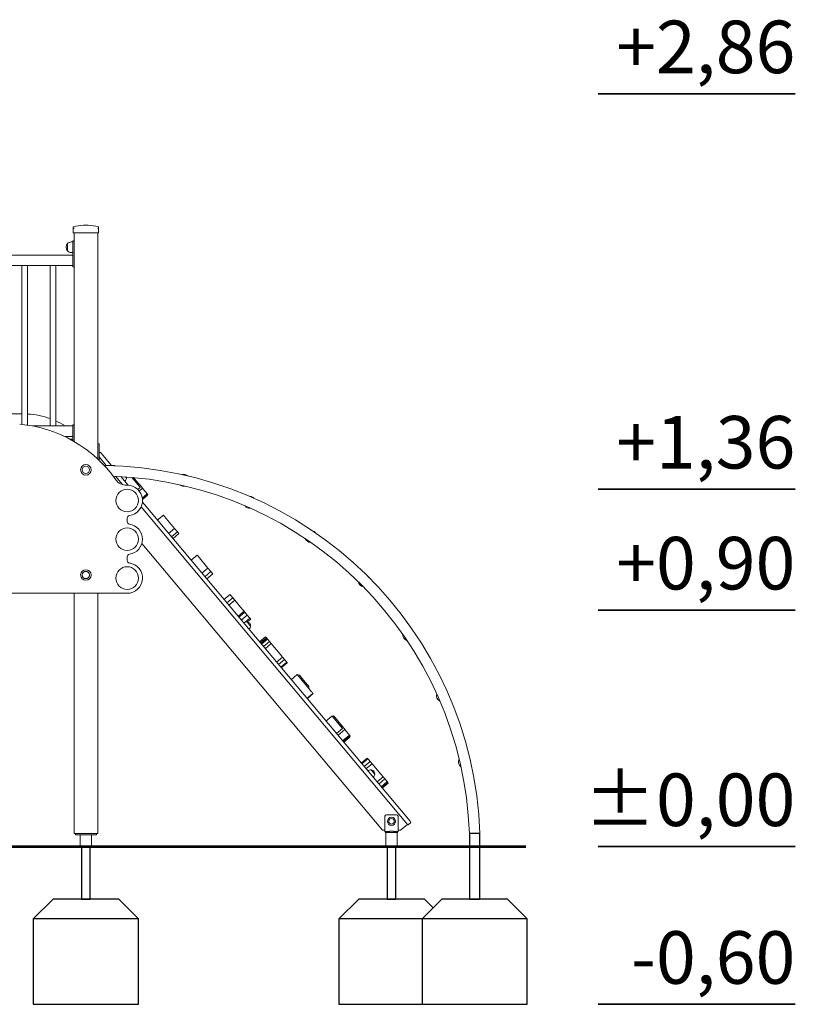
# Model space of a CAD drawing. Units: inches. Extents: x 2342 to 3445, y -1960 to 93.
# Drawn here: x 3120 to 3415, y -1960 to -1585 of the extents above; entities that cross this region are included whole.
import ezdxf

# ---------------------------------------------------------------- set-up
doc = ezdxf.new("R2010")
doc.units = ezdxf.units.IN
doc.header["$MEASUREMENT"] = 0
doc.styles.add('arialN', font='ARIALN.TTF')

msp = doc.modelspace()

# ---------------------------------------------------------------- linework, layer by layer
at = {"lineweight": 0, "extrusion": (0, 1, 0)}
for p, q in [((3140.02, -1664.8), (3140.02, -1664.25)), ((3140.02, -1664.8), (3140.02, -1666.48)), ((3140.32, -1666.48), (3140.02, -1666.48)), ((3149.32, -1666.48), (3140.32, -1666.48)), ((3140.32, -1745.86), (3140.32, -1666.48)), ((3143.92, -1663.6), (3145.72, -1663.6)), ((3143.92, -1663.6), (3145.72, -1663.6)), ((3149.62, -1666.48), (3149.32, -1666.48)), ((3149.32, -1746.78), (3149.32, -1666.48)), ((3149.62, -1664.25), (3149.62, -1664.8)), ((3149.62, -1666.48), (3149.62, -1664.8)), ((3139.27, -1669.98), (3139.82, -1669.98)), ((3139.82, -1670.08), (3139.82, -1669.48)), ((3139.82, -1669.48), (3140.32, -1669.48)), ((3139.82, -1670.08), (3139.82, -1678.88)), ((3137.83, -1673.37), (3137.83, -1670.59)), ((3137.83, -1670.59), (3137.83, -1673.37)), ((3139.27, -1673.98), (3139.82, -1673.98)), ((3139.82, -1674.98), (3070.82, -1674.98)), ((3110.9, -1678.98), (3121.34, -1678.98)), ((3120.46, -1739.4), (3120.46, -1678.98)), ((3121.7, -1678.98), (3121.34, -1678.98)), ((3121.7, -1678.98), (3132.14, -1678.98)), ((3122.59, -1739.67), (3122.59, -1678.98)), ((3131.26, -1739.98), (3131.26, -1678.98)), ((3132.5, -1678.98), (3132.14, -1678.98)), ((3132.5, -1678.98), (3139.82, -1678.98)), ((3133.39, -1739.98), (3133.39, -1678.98)), ((3139.82, -1679.48), (3139.82, -1678.88)), ((3139.82, -1679.48), (3140.32, -1679.48)), ((3111.79, -1735.4), (3120.46, -1735.4)), ((3132.14, -1739.98), (3124.46, -1739.98)), ((3132.5, -1739.98), (3132.14, -1739.98)), ((3139.82, -1739.98), (3132.5, -1739.98)), ((3139.82, -1739.48), (3140.32, -1739.48)), ((3139.82, -1739.48), (3139.82, -1740.08)), ((3139.82, -1745.57), (3139.82, -1740.08)), ((3136.76, -1743.98), (3139.82, -1743.98)), ((3139.27, -1744.98), (3139.82, -1744.98)), ((3149.32, -1752.51), (3149.32, -1746.78)), ((3149.82, -1746.78), (3149.32, -1746.78)), ((3149.82, -1752.98), (3149.82, -1746.78)), ((3150.02, -1750.04), (3149.82, -1750.21)), ((3149.82, -1751.68), (3152.59, -1754.98)), ((3150.44, -1750.08), (3150.63, -1750.31)), ((3154.55, -1754.98), (3150.63, -1750.31)), ((3151.79, -1754.98), (3155.82, -1754.98)), ((3155.82, -1754.98), (3155.82, -1755.1)), ((3156.06, -1759.11), (3158.72, -1762.28)), ((3160.9, -1762.54), (3158.11, -1759.22)), ((3159.84, -1759.33), (3160.24, -1759.81)), ((3164.7, -1762.41), (3162.28, -1759.53)), ((3162.56, -1759.86), (3162.89, -1759.58)), ((3162.99, -1759.59), (3164.01, -1760.8)), ((3163.63, -1761.13), (3164.01, -1760.8)), ((3164.87, -1761.83), (3164.01, -1760.8)), ((3164.87, -1761.83), (3164.49, -1762.15)), ((3164.53, -1764.12), (3165.47, -1763.33)), ((3165.47, -1763.33), (3164.7, -1762.41)), ((3165.05, -1762.05), (3164.87, -1761.83)), ((3165.05, -1762.05), (3165.35, -1762.41)), ((3165.13, -1764.77), (3166.42, -1763.68)), ((3166.07, -1763.26), (3165.35, -1762.41)), ((3166.42, -1763.68), (3166.07, -1763.26)), ((3168.19, -1765.79), (3166.42, -1763.68)), ((3166.27, -1767.4), (3168.19, -1765.79)), ((3168.41, -1766.05), (3166.32, -1767.8)), ((3168.1, -1766.46), (3166.33, -1767.94)), ((3168.1, -1766.46), (3168.02, -1766.37)), ((3168.41, -1766.05), (3168.19, -1765.79)), ((3165.82, -1770.74), (3267.17, -1891.53)), ((3268.14, -1890.34), (3166.31, -1768.99)), ((3160.55, -1776.31), (3160.55, -1775.05)), ((3174.29, -1773.84), (3172, -1775.77)), ((3174.75, -1774.38), (3174.29, -1773.84)), ((3178.55, -1778.91), (3174.75, -1774.38)), ((3176.25, -1780.84), (3178.55, -1778.91)), ((3179.68, -1780.26), (3178.55, -1778.91)), ((3177.38, -1782.19), (3179.68, -1780.26)), ((3180.23, -1780.92), (3177.94, -1782.85)), ((3180.23, -1780.92), (3179.68, -1780.26)), ((3166.12, -1784.63), (3257.7, -1893.78)), ((3160.55, -1791.11), (3160.55, -1789.76)), ((3187.13, -1789.14), (3184.83, -1791.07)), ((3187.49, -1789.56), (3187.13, -1789.14)), ((3191.22, -1794.01), (3187.49, -1789.56)), ((3188.92, -1795.94), (3191.22, -1794.01)), ((3192.37, -1795.38), (3191.22, -1794.01)), ((3190.07, -1797.31), (3192.37, -1795.38)), ((3193.09, -1796.24), (3190.79, -1798.17)), ((3193.09, -1796.24), (3192.37, -1795.38)), ((3103.25, -1803.63), (3160.55, -1803.63)), ((3140.32, -1894.98), (3140.32, -1803.63)), ((3149.32, -1894.98), (3149.32, -1803.63)), ((3197.37, -1806.01), (3199.67, -1804.08)), ((3199.66, -1804.08), (3197.37, -1806)), ((3198.39, -1807.22), (3200.68, -1805.29)), ((3199.67, -1804.08), (3199.66, -1804.08)), ((3200.02, -1804.49), (3199.67, -1804.08)), ((3200.02, -1804.49), (3200.68, -1805.29)), ((3200.68, -1805.29), (3201.45, -1806.2)), ((3199.15, -1808.13), (3201.45, -1806.2)), ((3204.34, -1809.65), (3201.45, -1806.2)), ((3202.71, -1812.38), (3205.01, -1810.45)), ((3203.04, -1812.76), (3205.34, -1810.83)), ((3206.24, -1811.91), (3203.94, -1813.84)), ((3204.34, -1809.65), (3205.01, -1810.45)), ((3205.34, -1810.83), (3205.01, -1810.45)), ((3206.24, -1811.91), (3205.34, -1810.83)), ((3206.24, -1811.91), (3207.23, -1813.09)), ((3205.42, -1814.61), (3207.23, -1813.09)), ((3206.13, -1814.51), (3207.48, -1816.12)), ((3206.37, -1814.54), (3207.59, -1813.52)), ((3207.59, -1813.52), (3207.23, -1813.09)), ((3213.17, -1820.17), (3210.87, -1822.1)), ((3210.92, -1822.15), (3213.21, -1820.22)), ((3213.21, -1820.22), (3213.17, -1820.17)), ((3213.5, -1820.56), (3213.21, -1820.22)), ((3211.2, -1822.49), (3213.5, -1820.56)), ((3213.75, -1820.86), (3211.45, -1822.79)), ((3211.58, -1822.94), (3213.88, -1821.01)), ((3212.35, -1823.86), (3214.65, -1821.93)), ((3213.06, -1824.71), (3215.36, -1822.78)), ((3213.5, -1820.56), (3213.75, -1820.86)), ((3213.88, -1821.01), (3213.75, -1820.86)), ((3214.24, -1821.45), (3213.88, -1821.01)), ((3214.24, -1821.45), (3214.65, -1821.93)), ((3214.65, -1821.93), (3215.36, -1822.78)), ((3218.72, -1826.79), (3215.36, -1822.78)), ((3218.72, -1826.79), (3219.67, -1827.92)), ((3217.37, -1829.85), (3219.67, -1827.92)), ((3218.12, -1830.74), (3220.42, -1828.81)), ((3221.26, -1829.81), (3218.96, -1831.74)), ((3219.06, -1831.85), (3221.36, -1829.93)), ((3221.46, -1830.05), (3219.16, -1831.98)), ((3220.42, -1828.81), (3219.67, -1827.92)), ((3221.26, -1829.81), (3220.42, -1828.81)), ((3221.26, -1829.81), (3221.36, -1829.93)), ((3221.46, -1830.05), (3221.36, -1829.93)), ((3225.24, -1834.56), (3222.94, -1836.49)), ((3225.24, -1834.56), (3225.24, -1834.56)), ((3228.53, -1838.48), (3225.24, -1834.56)), ((3226.19, -1834.91), (3226.17, -1834.88)), ((3227.15, -1836.06), (3226.19, -1834.91)), ((3227.15, -1836.06), (3228.9, -1838.14)), ((3230.71, -1841.07), (3228.53, -1838.48)), ((3229.59, -1838.96), (3228.9, -1838.14)), ((3228.92, -1843.61), (3231.22, -1841.68)), ((3231.24, -1841.71), (3228.94, -1843.64)), ((3231.27, -1841.75), (3228.98, -1843.67)), ((3231.28, -1841.75), (3228.98, -1843.68)), ((3231.32, -1841.8), (3229.02, -1843.73)), ((3230.71, -1841.07), (3230.89, -1841.29)), ((3231.22, -1841.68), (3230.89, -1841.29)), ((3231.24, -1841.71), (3231.22, -1841.68)), ((3231.27, -1841.75), (3231.24, -1841.71)), ((3231.28, -1841.75), (3231.27, -1841.75)), ((3231.32, -1841.8), (3231.28, -1841.75)), ((3238.46, -1850.31), (3236.16, -1852.24)), ((3238.48, -1850.34), (3238.46, -1850.31)), ((3238.65, -1850.53), (3239.03, -1850.21)), ((3239.38, -1850.62), (3239.03, -1850.21)), ((3239.11, -1851.09), (3238.48, -1850.34)), ((3238.99, -1850.95), (3239.38, -1850.62)), ((3241.7, -1854.18), (3239.11, -1851.09)), ((3239.38, -1850.62), (3240.14, -1851.54)), ((3239.76, -1851.86), (3240.14, -1851.54)), ((3240.14, -1851.54), (3241.17, -1852.76)), ((3240.79, -1853.08), (3241.17, -1852.76)), ((3241.9, -1853.63), (3241.17, -1852.76)), ((3241.9, -1853.63), (3241.52, -1853.96)), ((3242.07, -1853.84), (3241.9, -1853.63)), ((3242.07, -1853.84), (3242.37, -1854.19)), ((3240.16, -1857.01), (3242.46, -1855.08)), ((3240.72, -1857.67), (3243.4, -1855.42)), ((3242.46, -1855.08), (3241.7, -1854.18)), ((3243.05, -1855), (3242.37, -1854.19)), ((3242.5, -1859.79), (3245.18, -1857.54)), ((3243.4, -1855.42), (3243.05, -1855)), ((3245.18, -1857.54), (3243.4, -1855.42)), ((3245.41, -1857.81), (3245.18, -1857.54)), ((3245.41, -1857.81), (3242.73, -1860.06)), ((3245.21, -1858.36), (3242.91, -1860.29)), ((3245.21, -1858.36), (3245.02, -1858.13)), ((3251.86, -1866.28), (3249.56, -1868.21)), ((3249.57, -1868.22), (3251.87, -1866.29)), ((3252.01, -1866.46), (3249.71, -1868.39)), ((3249.8, -1868.49), (3252.1, -1866.56)), ((3250.64, -1869.5), (3252.94, -1867.57)), ((3251.38, -1870.37), (3253.68, -1868.44)), ((3251.87, -1866.29), (3251.86, -1866.28)), ((3252.01, -1866.46), (3251.87, -1866.29)), ((3252.1, -1866.56), (3252.01, -1866.46)), ((3252.47, -1867), (3252.1, -1866.56)), ((3252.47, -1867), (3252.94, -1867.57)), ((3252.94, -1867.57), (3253.68, -1868.44)), ((3256.98, -1872.39), (3253.68, -1868.44)), ((3253.38, -1870.81), (3254.73, -1872.42)), ((3256.98, -1872.39), (3257.88, -1873.46)), ((3255.59, -1875.39), (3257.88, -1873.46)), ((3256.25, -1876.18), (3258.55, -1874.25)), ((3259.41, -1875.28), (3257.11, -1877.2)), ((3257.43, -1877.58), (3259.72, -1875.65)), ((3259.87, -1875.83), (3257.58, -1877.76)), ((3258.55, -1874.25), (3257.88, -1873.46)), ((3259.41, -1875.28), (3258.55, -1874.25)), ((3259.41, -1875.28), (3259.72, -1875.65)), ((3259.87, -1875.83), (3259.72, -1875.65)), ((3258.61, -1893.28), (3258.61, -1888.45)), ((3259.21, -1887.85), (3263.01, -1887.85)), ((3263.61, -1888.45), (3263.61, -1893.28)), ((3268.29, -1891), (3267.6, -1891.58)), ((3268.14, -1890.34), (3268.33, -1890.57)), ((3141.82, -1894.98), (3140.32, -1894.98)), ((3140.82, -1894.98), (3140.82, -1895.48)), ((3141.82, -1894.98), (3147.82, -1894.98)), ((3149.32, -1894.98), (3147.82, -1894.98)), ((3148.82, -1894.98), (3148.82, -1895.48)), ((3258.1, -1893.78), (3257.7, -1893.78)), ((3258.61, -1893.78), (3258.1, -1893.78)), ((3258.61, -1894.28), (3258.61, -1893.28)), ((3259.53, -1894.28), (3258.61, -1894.28)), ((3258.99, -1894.66), (3258.99, -1900.15)), ((3263.61, -1894.28), (3262.69, -1894.28)), ((3263.23, -1894.66), (3263.23, -1900.15)), ((3263.61, -1893.28), (3263.61, -1894.28)), ((3264.49, -1893.78), (3263.61, -1893.78)), ((3267.17, -1891.53), (3264.49, -1893.78)), ((3267.18, -1891.54), (3267.17, -1891.53)), ((3294.74, -1894.98), (3290.73, -1894.98)), ((3140.82, -1895.48), (3141.32, -1895.48)), ((3148.32, -1895.48), (3141.32, -1895.48)), ((3142.7, -1895.48), (3142.7, -1899.98)), ((3146.94, -1895.48), (3146.94, -1899.98)), ((3148.32, -1895.48), (3148.82, -1895.48)), ((3142.7, -1899.98), (3146.94, -1899.98)), ((3258.99, -1900.15), (3261.11, -1900.15)), ((3261.11, -1900.15), (3263.23, -1900.15))]:
    msp.add_line(p, q, dxfattribs=at)
for points in [[(3339.74, -1613.58), (3414.74, -1613.58)], [(3339.74, -1763.98), (3414.74, -1763.98)], [(3339.74, -1809.98), (3414.74, -1809.98)], [(3294.74, -1919.98), (3294.74, -1894.98), (3290.73, -1894.98), (3290.73, -1919.98)], [(3146.51, -1919.98), (3146.51, -1899.98), (3143.14, -1899.98), (3143.14, -1919.98)], [(3262.8, -1919.98), (3262.8, -1899.98), (3259.43, -1899.98), (3259.43, -1919.98)], [(3339.74, -1899.98), (3414.74, -1899.98)], [(3157.32, -1919.98), (3132.32, -1919.98), (3124.82, -1927.48), (3124.82, -1959.98), (3164.82, -1959.98), (3164.82, -1927.48), (3157.32, -1919.98)], [(3305.24, -1919.98), (3280.24, -1919.98), (3272.74, -1927.48), (3272.74, -1959.98), (3312.74, -1959.98), (3312.74, -1927.48), (3305.24, -1919.98)], [(3339.74, -1959.98), (3414.74, -1959.98)]]:
    msp.add_lwpolyline(points, close=True)
at = {"const_width": 1}
msp.add_lwpolyline([(3312.33, -1899.98), (2537.64, -1899.98)], dxfattribs=at)
for points in [[(3276.84, -1923.2), (3273.61, -1919.98), (3248.61, -1919.98), (3241.11, -1927.48), (3241.11, -1959.98), (3281.11, -1959.98)], [(3164.82, -1927.48), (3124.82, -1927.48)], [(3272.74, -1927.48), (3241.11, -1927.48)], [(3312.74, -1927.48), (3272.74, -1927.48)]]:
    msp.add_lwpolyline(points)
at = {"lineweight": 0}
for centre, radius in [((3144.82, -1756.66), 2), ((3144.82, -1756.66), 1.39), ((3144.82, -1796.66), 2), ((3144.82, -1796.66), 1.39)]:
    msp.add_circle(centre, radius, dxfattribs=at)
at = {"lineweight": 0, "extrusion": (0, 0, -1)}
for centre, radius in [((-3144.82, -1756.66), 1.39), ((-3160.55, -1768.33), 4.3), ((-3160.55, -1783.04), 4.3), ((-3160.55, -1797.83), 4.3), ((-3144.82, -1796.66), 1.39), ((-3261.11, -1890.35), 1.55), ((-3261.11, -1890.35), 1.05)]:
    msp.add_circle(centre, radius, dxfattribs=at)
for centre, radius, start, end in [((-3140.12, -1664.25), 0.1, 360, 75.9796), ((-3144.82, -1683.08), 19.5, 75.9796, 87.3546), ((-3144.82, -1683.08), 19.5, 87.3546, 92.6454), ((-3144.82, -1683.08), 19.5, 92.6454, 104.0204), ((-3149.52, -1664.25), 0.1, 104.0204, 180), ((-3139.27, -1671.98), 2, 43.9914, 90), ((-3139.27, -1671.98), 2, 316.0086, 43.9914), ((-3139.27, -1671.98), 2, 270, 316.0086), ((-3147.92, -1686.48), 1.45, 164.9098, 195.0902), ((-3147.92, -1732.48), 1.45, 164.9098, 195.0902), ((-3121.18, -1764.7), 29.3, 92.7615, 110.1274), ((-3121.18, -1764.7), 29.3, 114.6334, 122.4638), ((-3139.27, -1746.98), 2, 77.528, 90), ((-3150.21, -1750.27), 0.3, 50, 140), ((-3149.82, -1899.98), 145, 90.784, 178.0239), ((-3149.82, -1899.98), 141, 92.2018, 177.9678), ((-3160.3, -1757.53), 5, 268.6743, 324.9337), ((-3158.44, -1759.61), 1.81, 186.3972, 230), ((-3158.8, -1759.65), 1.45, 168.4466, 182.8436), ((-3160.05, -1759.71), 0.2, 182.8436, 205.3279), ((-3182.08, -1760.63), 2.25, 73.7117, 132.3542), ((-3182.08, -1760.63), 2.25, 257.9192, 308.1468), ((-3207.21, -1769.06), 2.25, 89.3828, 137.9574), ((-3207.21, -1769.06), 2.25, 263.7765, 323.5636), ((-3161.55, -1775.05), 1, 0, 81.543), ((-3161.55, -1776.31), 1, 278.457, 0), ((-3230.36, -1781.97), 2.25, 270.5603, 338.0666), ((-3230.36, -1781.97), 2.25, 105.758, 142.8689), ((-3161.55, -1789.76), 1, 0, 81.543), ((-3161.55, -1791.11), 1, 278.457, 0), ((-3250.73, -1798.94), 2.25, 123.5384, 146.3867), ((-3250.73, -1798.94), 2.25, 278.1076, 351.8175), ((-3206.02, -1816.32), 1.81, 50, 93.6028), ((-3206.2, -1814.71), 0.2, 74.6721, 97.1564), ((-3206.04, -1815.95), 1.45, 97.1564, 182.8436), ((-3205.68, -1815.91), 1.81, 186.3972, 230), ((-3207.29, -1816.02), 0.2, 182.8436, 205.3279), ((-3267.62, -1819.37), 2.25, 286.3482, 4.8849), ((-3225.78, -1835.2), 0.5, 50, 140), ((-3229.21, -1839.29), 0.5, 140, 230), ((-3280.45, -1842.56), 2.25, 295.2515, 17.2974), ((-3288.79, -1867.73), 2.25, 304.8042, 29.0661), ((-3253.26, -1872.62), 1.81, 50, 93.6028), ((-3253.44, -1871.02), 0.2, 74.6721, 97.1564), ((-3253.29, -1872.26), 1.45, 97.1564, 182.8436), ((-3252.93, -1872.22), 1.81, 186.3972, 230), ((-3254.54, -1872.32), 0.2, 182.8436, 205.3279), ((-3259.21, -1888.45), 0.6, 0, 90), ((-3263.01, -1888.45), 0.6, 90, 180)]:
    msp.add_arc(centre, radius, start, end, dxfattribs=at)
at = {"lineweight": 0}
for centre, radius, start, end in [((3115.28, -1789.13), 50, 35.0663, 85), ((3153.17, -1759.61), 2.25, 8.0348, 13.4892), ((3160.55, -1768.33), 5.8, 278.457, 91.3257), ((3160.55, -1783.04), 5.8, 278.457, 81.543), ((3160.55, -1797.83), 5.8, 270, 81.543), ((3268.1, -1890.77), 0.3, 310, 40), ((3267.41, -1891.35), 0.3, 220, 310)]:
    msp.add_arc(centre, radius, start, end, dxfattribs=at)
for points, knots in [([(3140.02, -1664.8), (3140.02, -1664.8), (3140.02, -1664.8), (3140.02, -1664.79), (3140.03, -1664.78), (3140.05, -1664.76), (3140.06, -1664.75), (3140.08, -1664.75), (3140.09, -1664.75), (3140.1, -1664.75)], [-0.0007381, -0.0007381, -0.0007381, -0.0007381, 0, 0, 0.1022701, 0.1022701, 0.1968219, 0.1968219, 0.2347198, 0.2347198, 0.2347198, 0.2347198]), ([(3140.12, -1664.75), (3140.12, -1664.75), (3140.11, -1664.75), (3140.11, -1664.75), (3140.11, -1664.75), (3140.1, -1664.75), (3140.1, -1664.75)], [1.84339563, 1.84339563, 1.84339563, 1.84339563, 1.86086908, 1.86086908, 1.86086908, 1.87834252, 1.87834252, 1.87834252, 1.87834252]), ([(3140.12, -1664.75), (3140.13, -1664.75), (3140.14, -1664.75), (3140.17, -1664.75), (3140.2, -1664.76), (3140.26, -1664.78), (3140.29, -1664.79), (3140.32, -1664.8), (3140.32, -1664.8), (3140.32, -1664.8)], [0.7827764, 0.7827764, 0.7827764, 0.7827764, 0.8154933, 0.8154933, 0.8971177, 0.8971177, 0.9854016, 0.9854016, 0.9860388, 0.9860388, 0.9860388, 0.9860388]), ([(3149.32, -1664.8), (3149.32, -1664.8), (3149.32, -1664.8), (3149.36, -1664.79), (3149.39, -1664.78), (3149.45, -1664.76), (3149.47, -1664.75), (3149.51, -1664.75), (3149.51, -1664.75), (3149.52, -1664.75)], [-0.0007381, -0.0007381, -0.0007381, -0.0007381, 0, 0, 0.1022701, 0.1022701, 0.1968219, 0.1968219, 0.2347198, 0.2347198, 0.2347198, 0.2347198]), ([(3149.55, -1664.75), (3149.54, -1664.75), (3149.54, -1664.75), (3149.53, -1664.75), (3149.53, -1664.75), (3149.53, -1664.75), (3149.52, -1664.75)], [1.84339563, 1.84339563, 1.84339563, 1.84339563, 1.86086908, 1.86086908, 1.86086908, 1.87834252, 1.87834252, 1.87834252, 1.87834252]), ([(3149.55, -1664.75), (3149.55, -1664.75), (3149.56, -1664.75), (3149.58, -1664.75), (3149.6, -1664.76), (3149.62, -1664.78), (3149.62, -1664.79), (3149.62, -1664.8), (3149.62, -1664.8), (3149.62, -1664.8)], [0.7827762, 0.7827762, 0.7827762, 0.7827762, 0.8154931, 0.8154931, 0.8971175, 0.8971175, 0.9854014, 0.9854014, 0.9860385, 0.9860385, 0.9860385, 0.9860385]), ([(3228.9, -1838.14), (3228.9, -1838.14), (3228.9, -1838.14), (3228.89, -1838.13), (3228.88, -1838.12), (3228.84, -1838.1), (3228.83, -1838.1), (3228.77, -1838.09), (3228.72, -1838.09), (3228.63, -1838.12), (3228.57, -1838.14), (3228.47, -1838.2), (3228.41, -1838.24), (3228.36, -1838.28)], [-0.0013773, -0.0013773, -0.0013773, -0.0013773, 0, 0, 0.1045202, 0.1045202, 0.208834, 0.208834, 0.4056879, 0.4056879, 0.5997744, 0.5997744, 0.7926211, 0.7926211, 0.7926211, 0.7926211]), ([(3260.25, -1894.66), (3260.24, -1894.66), (3260.11, -1894.66), (3259.97, -1894.66), (3259.9, -1894.66), (3259.83, -1894.66), (3259.78, -1894.66), (3259.72, -1894.66), (3259.68, -1894.66), (3259.65, -1894.66), (3259.56, -1894.66), (3259.48, -1894.66), (3259.41, -1894.66), (3259.37, -1894.66), (3259.34, -1894.66), (3259.31, -1894.66), (3259.28, -1894.66), (3259.25, -1894.66), (3259.22, -1894.66), (3259.11, -1894.66), (3259.04, -1894.66), (3259.01, -1894.66), (3259, -1894.66), (3258.99, -1894.66), (3258.99, -1894.66)], [0, 0, 0, 0, 0.0194018, 0.0194018, 0.0194018, 0.0289842, 0.0289842, 0.0289842, 0.0383354, 0.0383354, 0.0383354, 0.0717142, 0.0717142, 0.0717142, 0.0881997, 0.0881997, 0.0881997, 0.1042874, 0.1042874, 0.1042874, 0.1702395, 0.1702395, 0.1702395, 0.1953206, 0.1953206, 0.1953206, 0.1953206]), ([(3259.53, -1894.28), (3259.63, -1894.28), (3259.76, -1894.27), (3259.89, -1894.25), (3260.01, -1894.23), (3260.14, -1894.21), (3260.21, -1894.2), (3260.25, -1894.19), (3260.29, -1894.19), (3260.34, -1894.18), (3260.38, -1894.17), (3260.42, -1894.17), (3260.46, -1894.16), (3260.5, -1894.15), (3260.55, -1894.15), (3260.59, -1894.14), (3260.63, -1894.14), (3260.68, -1894.13), (3260.72, -1894.13), (3260.76, -1894.12), (3260.81, -1894.12), (3260.85, -1894.12), (3260.89, -1894.11), (3260.94, -1894.11), (3260.98, -1894.11), (3261.03, -1894.11), (3261.07, -1894.11), (3261.11, -1894.11), (3261.16, -1894.11), (3261.2, -1894.11), (3261.25, -1894.11), (3261.29, -1894.11), (3261.33, -1894.11), (3261.38, -1894.12), (3261.42, -1894.12), (3261.47, -1894.12), (3261.51, -1894.13), (3261.55, -1894.13), (3261.6, -1894.14), (3261.64, -1894.14), (3261.68, -1894.15), (3261.73, -1894.15), (3261.77, -1894.16), (3261.81, -1894.17), (3261.85, -1894.17), (3261.89, -1894.18), (3261.93, -1894.19), (3261.98, -1894.19), (3262.02, -1894.2), (3262.09, -1894.21), (3262.21, -1894.23), (3262.33, -1894.25), (3262.46, -1894.27), (3262.59, -1894.28), (3262.69, -1894.28)], [-1, -1, -1, -1, -0.914337, -0.914337, -0.914337, -0.826556, -0.826556, -0.826556, -0.779165, -0.779165, -0.779165, -0.731993, -0.731993, -0.731993, -0.685052, -0.685052, -0.685052, -0.638357, -0.638357, -0.638357, -0.591929, -0.591929, -0.591929, -0.545799, -0.545799, -0.545799, -0.5, -0.5, -0.5, -0.454201, -0.454201, -0.454201, -0.408071, -0.408071, -0.408071, -0.361643, -0.361643, -0.361643, -0.314948, -0.314948, -0.314948, -0.268007, -0.268007, -0.268007, -0.220835, -0.220835, -0.220835, -0.173444, -0.173444, -0.173444, -0.087781, -0.087781, -0.087781, 0, 0, 0, 0]), ([(3261.98, -1894.66), (3261.96, -1894.66), (3261.95, -1894.66), (3261.93, -1894.66), (3261.91, -1894.66), (3261.89, -1894.66), (3261.87, -1894.66), (3261.86, -1894.66), (3261.8, -1894.66), (3261.76, -1894.66), (3261.73, -1894.66), (3261.69, -1894.66), (3261.66, -1894.66), (3261.62, -1894.66), (3261.58, -1894.65), (3261.55, -1894.65), (3261.51, -1894.65), (3261.47, -1894.65), (3261.44, -1894.65), (3261.4, -1894.65), (3261.36, -1894.65), (3261.33, -1894.65), (3261.29, -1894.65), (3261.26, -1894.65), (3261.22, -1894.65), (3261.19, -1894.65), (3261.15, -1894.65), (3261.11, -1894.65), (3261.08, -1894.65), (3261.04, -1894.65), (3261.01, -1894.65), (3260.97, -1894.65), (3260.94, -1894.65), (3260.9, -1894.65), (3260.86, -1894.65), (3260.83, -1894.65), (3260.79, -1894.65), (3260.75, -1894.65), (3260.72, -1894.65), (3260.68, -1894.65), (3260.65, -1894.65), (3260.61, -1894.66), (3260.57, -1894.66), (3260.54, -1894.66), (3260.5, -1894.66), (3260.46, -1894.66), (3260.43, -1894.66), (3260.37, -1894.66), (3260.36, -1894.66), (3260.34, -1894.66), (3260.32, -1894.66), (3260.3, -1894.66), (3260.28, -1894.66), (3260.26, -1894.66), (3260.25, -1894.66)], [0, 0, 0, 0, 0.087781, 0.087781, 0.087781, 0.173444, 0.173444, 0.173444, 0.220835, 0.220835, 0.220835, 0.268007, 0.268007, 0.268007, 0.314948, 0.314948, 0.314948, 0.361643, 0.361643, 0.361643, 0.408071, 0.408071, 0.408071, 0.454201, 0.454201, 0.454201, 0.5, 0.5, 0.5, 0.545799, 0.545799, 0.545799, 0.591929, 0.591929, 0.591929, 0.638357, 0.638357, 0.638357, 0.685052, 0.685052, 0.685052, 0.731993, 0.731993, 0.731993, 0.779165, 0.779165, 0.779165, 0.826556, 0.826556, 0.826556, 0.914337, 0.914337, 0.914337, 1, 1, 1, 1]), ([(3263.23, -1894.66), (3263.23, -1894.66), (3263.23, -1894.66), (3263.22, -1894.66), (3263.19, -1894.66), (3263.11, -1894.66), (3263, -1894.66), (3262.98, -1894.66), (3262.95, -1894.66), (3262.91, -1894.66), (3262.87, -1894.66), (3262.81, -1894.66), (3262.76, -1894.66), (3262.7, -1894.66), (3262.64, -1894.66), (3262.58, -1894.66), (3262.55, -1894.66), (3262.5, -1894.66), (3262.44, -1894.66), (3262.36, -1894.66), (3262.24, -1894.66), (3262.15, -1894.66), (3262.06, -1894.66), (3261.98, -1894.66), (3261.98, -1894.66)], [0.8046794, 0.8046794, 0.8046794, 0.8046794, 0.8297605, 0.8297605, 0.8297605, 0.8957126, 0.8957126, 0.8957126, 0.9126058, 0.9126058, 0.9126058, 0.9374348, 0.9374348, 0.9374348, 0.9616646, 0.9616646, 0.9616646, 0.971484, 0.971484, 0.971484, 0.9859162, 0.9859162, 0.9859162, 1, 1, 1, 1])]:
    msp.add_open_spline(points, degree=3, knots=knots, dxfattribs=at)
for points in [[(3258.99, -1894.66), (3258.87, -1894.53), (3258.74, -1894.41), (3258.62, -1894.28)], [(3263.61, -1894.28), (3263.49, -1894.41), (3263.36, -1894.53), (3263.23, -1894.66)]]:
    msp.add_open_spline(points, degree=3, dxfattribs=at)

# ---------------------------------------------------------------- texts
at = {"char_height": 20, "attachment_point": 6, "style": 'arialN'}
for s, insert in [('+2,86', (3414.74, -1598.36)), ('+1,36', (3414.74, -1748.76)), ('+0,90', (3414.74, -1794.76)), ('%%P0,00', (3414.74, -1884.76)), ('-0,60', (3414.74, -1944.76))]:
    msp.add_mtext(s, dxfattribs=dict(at, insert=insert))

doc.saveas('drawing.dxf')
